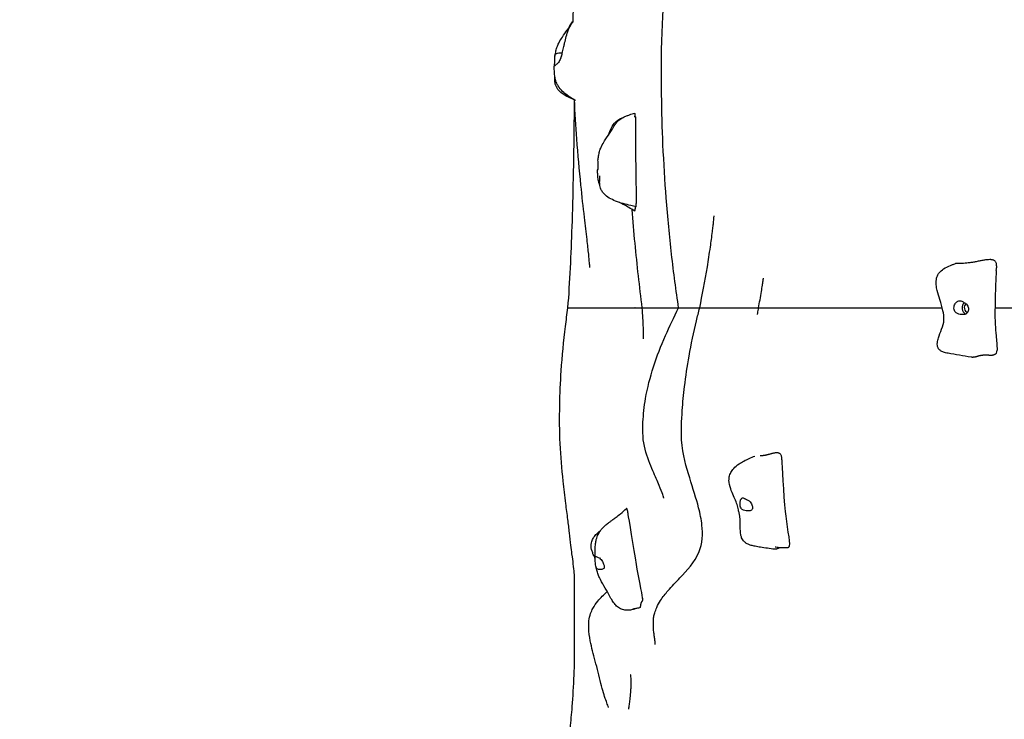
# Model space of a CAD drawing. Units: millimetres. Extents: x -20708 to -1453, y -6595 to 5735.
# Drawn here: x -15516 to -14371, y -954 to -140 of the extents above; entities that cross this region are included whole.
import ezdxf

# ---------------------------------------------------------------- set-up
doc = ezdxf.new("R2010")
doc.units = ezdxf.units.MM
doc.header["$LTSCALE"] = 50
doc.layers.add('Dimension (ISO)', color=161, linetype='Continuous', lineweight=18)
doc.layers.add('Visible (ISO)', color=7, linetype='Continuous', lineweight=30)
doc.styles.add('Label Text (ISO)', font='tahoma.ttf')
doc.dimstyles.new('Default (ISO)', dxfattribs={"dimscale": 50, "dimtxt": 3.5, "dimasz": 2.5, "dimexe": 1, "dimexo": 0.5, "dimgap": 0.762, "dimtad": 1, "dimtoh": 1, "dimrnd": 1e-08, "dimtxsty": 'Label Text (ISO)', "dimcen": 0.09, "dimdle": 10, "dimclrd": 256, "dimclre": 256, "dimclrt": 256, "dimadec": 0, "dimazin": 0, "dimtfac": 0.714286, "dimtdec": 3, "dimtmove": 0, "dimatfit": 3, "dimfxl": 0, "dimtolj": 1, "dimtzin": 0, "dimlwd": -1, "dimlwe": -1, "dimarcsym": 0})

# ---------------------------------------------------------------- blocks, each defined once
blk = doc.blocks.new('*D6')
at = {"layer": 'Defpoints', "color": 0}
for p in [(-19512.3, 645.2), (-1453, 649.7), (-1453, -4425.6)]:
    blk.add_point(p, dxfattribs=at)
at = {"layer": 'Dimension (ISO)'}
for p, q in [((-19512.3, 620.2), (-19512.3, -4475.6)), ((-1453, 624.7), (-1453, -4475.6)), ((-19262.3, -4425.6), (-1703, -4425.6))]:
    blk.add_line(p, q, dxfattribs=at)
for points in [[(-19262.3, -4383.9), (-19262.3, -4467.3), (-19512.3, -4425.6)], [(-1703, -4383.9), (-1703, -4467.3), (-1453, -4425.6)]]:
    blk.add_solid(points, dxfattribs=at)
at = {"layer": 'Dimension (ISO)', "insert": (-10482.6, -4126.1), "char_height": 250, "attachment_point": 2, "style": 'Label Text (ISO)'}
blk.add_mtext('\\A1;18059', dxfattribs=at)
blk = doc.blocks.new('*D12')
at = {"layer": 'Defpoints', "color": 0}
for p in [(-9131.1, 5734.7), (-20404.8, -3912.3), (-13430.9, -3912.3)]:
    blk.add_point(p, dxfattribs=at)
at = {"layer": 'Dimension (ISO)'}
for p, q in [((-9156.1, 5734.7), (-20454.8, 5734.7)), ((-20404.8, 5484.7), (-20404.8, -3662.3)), ((-13455.9, -3912.3), (-20454.8, -3912.3))]:
    blk.add_line(p, q, dxfattribs=at)
for points in [[(-20446.4, 5484.7), (-20363.1, 5484.7), (-20404.8, 5734.7)], [(-20446.4, -3662.3), (-20363.1, -3662.3), (-20404.8, -3912.3)]]:
    blk.add_solid(points, dxfattribs=at)
at = {"layer": 'Dimension (ISO)', "insert": (-20703.1, 449.8), "char_height": 250, "attachment_point": 2, "rotation": 90, "style": 'Label Text (ISO)'}
blk.add_mtext('\\A1;9647', dxfattribs=at)
blk = doc.blocks.new('*D36')
at = {"layer": 'Defpoints', "color": 0}
for p in [(-17583.9, 660.2), (-3384.3, 663.7), (-3384.3, -3410.5)]:
    blk.add_point(p, dxfattribs=at)
at = {"layer": 'Dimension (ISO)'}
for p, q in [((-17583.9, 635.2), (-17583.9, -3460.5)), ((-3384.3, 638.7), (-3384.3, -3460.5)), ((-17333.9, -3410.5), (-3634.3, -3410.5))]:
    blk.add_line(p, q, dxfattribs=at)
for points in [[(-17333.9, -3368.8), (-17333.9, -3452.2), (-17583.9, -3410.5)], [(-3634.3, -3368.8), (-3634.3, -3452.2), (-3384.3, -3410.5)]]:
    blk.add_solid(points, dxfattribs=at)
at = {"layer": 'Dimension (ISO)', "insert": (-10899.6, -3112), "char_height": 250, "attachment_point": 2, "style": 'Label Text (ISO)'}
blk.add_mtext('\\A1;14200', dxfattribs=at)

msp = doc.modelspace()

# ---------------------------------------------------------------- linework, layer by layer
at = {"layer": 'Visible (ISO)'}
for major_axis, start_param, end_param in [((0, -8), 3.834748, 5.878135), ((0, -5), 3.629154, 6.251118)]:
    msp.add_ellipse((-14413.4, -475.3), major_axis=major_axis, ratio=0.853373, start_param=start_param, end_param=end_param, dxfattribs=at)
for points, degree, knots in [([(-14872.6, -143), (-14872.4, -134.9), (-14872.2, -126.8), (-14870.8, -85.5), (-14868.8, -52.4), (-14863.6, 32), (-14861, 84.7), (-14857.7, 160.6), (-14856.7, 182.8), (-14855.1, 218.6), (-14854.4, 232.9), (-14853.4, 255.1), (-14853.1, 263.8), (-14852.6, 277.5), (-14852.5, 282.9), (-14852.2, 293.7), (-14852.2, 299.1), (-14852.1, 313.5), (-14852.2, 323), (-14852.5, 339.5), (-14852.6, 345.8), (-14852.8, 352.3)], 3, [140.381395, 140.381395, 140.381395, 140.381395, 142.933475, 142.933475, 153.346597, 153.346597, 169.56813, 169.56813, 176.131917, 176.131917, 180.641334, 180.641334, 184.041489, 184.041489, 187.034234, 187.034234, 190.677999, 190.677999, 194.865408, 194.865408, 197.246142, 197.246142, 197.246142, 197.246142]), ([(-14749.9, -475.3), (-14752.8, -455.5), (-14755.6, -434.8), (-14760.5, -392.2), (-14762.6, -370.5), (-14765.8, -327.9), (-14767.1, -307.2), (-14768.9, -266.9), (-14769.4, -247.3), (-14770, -209.5), (-14770.1, -191), (-14769.3, -159.6), (-14768.8, -146.3), (-14768, -130.3), (-14767.8, -126.2), (-14767.6, -120.3), (-14767.5, -118.1), (-14767.3, -113.4), (-14767.2, -111.1), (-14767.1, -108.9), (-14767.1, -108.4), (-14767.1, -108.4)], 3, [0, 0, 0, 0, 8.729571, 8.729571, 16.953054, 16.953054, 24.064704, 24.064704, 30.293151, 30.293151, 35.828968, 35.828968, 39.720856, 39.720856, 41.12243, 41.12243, 42.028991, 42.028991, 43.422461, 43.422461, 44.44707, 44.44707, 44.44707, 44.44707]), ([(-14893.7, -182.3), (-14893.4, -180.5), (-14893, -178.6), (-14892.1, -174.9), (-14891.6, -173), (-14890.2, -169.6), (-14889.5, -168.2), (-14887.6, -164.5), (-14886.3, -162.5), (-14883.1, -157.6), (-14881.3, -155.1), (-14878.4, -150.7), (-14877.2, -148.8), (-14875.2, -145.7), (-14874.7, -144.9), (-14873.6, -143.4), (-14873.1, -142.7), (-14872.6, -141.9)], 3, [0, 0, 0, 0, 0.594112, 0.594112, 1.182585, 1.182585, 1.70785, 1.70785, 2.551738, 2.551738, 3.89605, 3.89605, 4.901127, 4.901127, 5.236689, 5.236689, 5.512425, 5.512425, 5.512425, 5.512425]), ([(-14886.8, -185.4), (-14886.8, -185.4), (-14886.8, -185.4), (-14886.8, -185.4), (-14886.8, -185.3), (-14886.7, -185), (-14886.6, -184.7), (-14886.4, -184), (-14886.3, -183.5), (-14885.9, -182.1), (-14885.7, -181.3), (-14885.3, -179.5), (-14885.1, -178.6), (-14884.6, -176.6), (-14884.4, -175.6), (-14883.9, -173.5), (-14883.7, -172.5), (-14883.1, -170.1), (-14882.8, -168.7), (-14881.8, -165), (-14881.3, -162.7), (-14879.8, -157.5), (-14879, -154.6), (-14876.9, -149.6), (-14875.8, -147.4), (-14873.9, -144.4), (-14873.3, -143.6), (-14872.6, -142.8)], 3, [9.177724, 9.177724, 9.177724, 9.177724, 9.211366, 9.211366, 9.343576, 9.343576, 9.526983, 9.526983, 9.789377, 9.789377, 10.088947, 10.088947, 10.378407, 10.378407, 10.698202, 10.698202, 11.030236, 11.030236, 11.513941, 11.513941, 12.418928, 12.418928, 13.29324, 13.29324, 14.043993, 14.043993, 14.357827, 14.357827, 14.357827, 14.357827]), ([(-14894.3, -193.9), (-14894.2, -193.7), (-14894.2, -193.5), (-14894.1, -192.9), (-14894.1, -192.4), (-14894.1, -191.2), (-14894, -190.5), (-14894, -189), (-14893.9, -188.1), (-14893.9, -186.3), (-14893.9, -185.4), (-14893.8, -183.5), (-14893.8, -182.6), (-14893.5, -181.4), (-14893.3, -180.9), (-14892.7, -180.1), (-14892.3, -179.8), (-14891.1, -179.3), (-14890.1, -179.1), (-14888.6, -178.9), (-14887.9, -178.8), (-14886.9, -178.8), (-14886.6, -178.9), (-14886, -179.2), (-14885.9, -179.4), (-14885.7, -180.1), (-14885.7, -180.5), (-14885.9, -181.5), (-14886, -182), (-14886.4, -183.1), (-14886.6, -183.7), (-14887.1, -185), (-14887.4, -185.8), (-14888.1, -187.3), (-14888.5, -188.1), (-14889.4, -189.7), (-14889.9, -190.4), (-14891.3, -191.9), (-14892.1, -192.4), (-14892.8, -192.9), (-14893.3, -193.2), (-14893.9, -193.7), (-14894.2, -193.9), (-14894.4, -194.3), (-14894.5, -194.4), (-14894.5, -194.5)], 3, [-6.015053, -6.015053, -6.015053, -6.015053, -5.875346, -5.875346, -5.640763, -5.640763, -5.410461, -5.410461, -5.163496, -5.163496, -4.900702, -4.900702, -4.625163, -4.625163, -4.418761, -4.418761, -4.203427, -4.203427, -3.840133, -3.840133, -3.552119, -3.552119, -3.326805, -3.326805, -3.103294, -3.103294, -2.870483, -2.870483, -2.668915, -2.668915, -2.460449, -2.460449, -2.232292, -2.232292, -1.989986, -1.989986, -1.71351, -1.71351, -1.378014, -1.378014, -0.971947, -0.971947, -0.693433, -0.693433, -0.446669, -0.446669, -0.446669, -0.446669]), ([(-14870, -234.2), (-14870.1, -234.1), (-14870.2, -234), (-14870.7, -233.7), (-14871.1, -233.5), (-14872, -233), (-14872.4, -232.8), (-14873.4, -232.2), (-14874, -231.8), (-14875.8, -230.7), (-14877.1, -229.9), (-14880.1, -227.8), (-14881.8, -226.5), (-14885.4, -223.3), (-14887.2, -221.3), (-14889.6, -218), (-14890.4, -216.8), (-14891.9, -213.8), (-14892.6, -212), (-14893.5, -208.6), (-14893.8, -207), (-14894.3, -203.4), (-14894.3, -201.6), (-14894.5, -198), (-14894.5, -196.3), (-14894.5, -194.5)], 3, [2.044086, 2.044086, 2.044086, 2.044086, 2.092291, 2.092291, 2.233386, 2.233386, 2.385128, 2.385128, 2.589452, 2.589452, 3.070507, 3.070507, 3.769508, 3.769508, 4.587217, 4.587217, 5.006093, 5.006093, 5.593965, 5.593965, 6.145833, 6.145833, 6.880741, 6.880741, 7.609493, 7.609493, 7.609493, 7.609493]), ([(-14879.9, -229.6), (-14882.4, -228.2), (-14884.8, -226.7), (-14888.5, -223.5), (-14890, -221.9), (-14891.8, -219.1), (-14892.4, -218), (-14893.5, -215.1), (-14893.9, -213.1), (-14894.1, -209.7), (-14894, -208.2), (-14893.8, -206.8)], 3, [0, 0, 0, 0, 0.852548, 0.852548, 1.483765, 1.483765, 1.854852, 1.854852, 2.442022, 2.442022, 2.903676, 2.903676, 2.903676, 2.903676]), ([(-14878.6, -475.3), (-14877.4, -460.5), (-14876.5, -444.9), (-14874.9, -413.3), (-14874.3, -397.2), (-14873.1, -362.5), (-14872.6, -343.8), (-14871.7, -299.8), (-14871.3, -274.5), (-14871.1, -244.3), (-14871, -239.5), (-14871, -234.6)], 3, [0, 0, 0, 0, 5.090331, 5.090331, 10.065093, 10.065093, 15.746254, 15.746254, 23.378123, 23.378123, 24.849207, 24.849207, 24.849207, 24.849207]), ([(-14853.2, -428.4), (-14853.2, -428.4), (-14853.2, -428.2), (-14853.2, -427), (-14853.3, -425.3), (-14853.8, -420.4), (-14854.1, -417), (-14855, -408), (-14855.7, -402.1), (-14857.4, -387.9), (-14858.4, -379.2), (-14860.8, -358.1), (-14862.2, -345.5), (-14865.3, -315.1), (-14866.9, -297.2), (-14869.3, -264), (-14870.3, -248.8), (-14871.1, -233.5)], 3, [106.111538, 106.111538, 106.111538, 106.111538, 106.889773, 106.889773, 108.504506, 108.504506, 110.350166, 110.350166, 112.770204, 112.770204, 115.918739, 115.918739, 120.212461, 120.212461, 126.052263, 126.052263, 130.896871, 130.896871, 130.896871, 130.896871]), ([(-14843.6, -302.7), (-14843.4, -301), (-14843.1, -299.2), (-14842.4, -295.7), (-14842, -293.9), (-14840.9, -290.6), (-14840.2, -289.1), (-14838.4, -285.4), (-14837.2, -283.2), (-14833.9, -277.9), (-14831.9, -275.1), (-14829.3, -271.1), (-14828.3, -269.7), (-14826.8, -267.1), (-14826.2, -266.2), (-14825.1, -264.3), (-14824.6, -263.5), (-14823.6, -262), (-14823.2, -261.5), (-14822, -260), (-14821.2, -259), (-14819.7, -257.5), (-14818.9, -256.9), (-14817.4, -255.7), (-14816.6, -255.2), (-14815, -254.2), (-14814.1, -253.8), (-14812, -252.8), (-14810.7, -252.3), (-14809.2, -251.8), (-14809, -251.7), (-14808.1, -251.4), (-14807.5, -251.1), (-14804.8, -250.2), (-14802.9, -249.6), (-14801.1, -249)], 3, [0, 0, 0, 0, 0.559502, 0.559502, 1.106944, 1.106944, 1.628276, 1.628276, 2.473584, 2.473584, 3.879131, 3.879131, 4.666189, 4.666189, 5.067897, 5.067897, 5.396625, 5.396625, 5.612076, 5.612076, 5.968532, 5.968532, 6.286281, 6.286281, 6.637021, 6.637021, 7.093837, 7.093837, 7.838926, 7.838926, 7.970058, 7.970058, 8.363464, 8.363464, 9.550273, 9.550273, 9.550273, 9.550273]), ([(-14801.1, -249), (-14801.1, -249), (-14801.1, -249.1), (-14801, -249.3), (-14800.9, -250.1), (-14800.8, -251.1), (-14800.7, -252), (-14800.7, -252.5), (-14800.7, -252.7), (-14800.7, -252.8)], 4, [0.6577559, 0.6577559, 0.6577559, 0.6577559, 0.6577559, 0.7, 0.75, 0.8, 0.85, 0.9, 0.9379452, 0.9379452, 0.9379452, 0.9379452, 0.9379452]), ([(-14831.3, -274.3), (-14831.3, -274.2), (-14831.3, -274.1), (-14830.6, -271.6), (-14829.6, -269.1), (-14827, -263.8), (-14825.1, -261), (-14820.6, -256.9), (-14818.2, -255.4), (-14815.5, -254.5)], 3, [14.688774, 14.688774, 14.688774, 14.688774, 14.707253, 14.707253, 15.512389, 15.512389, 16.492664, 16.492664, 17.32252, 17.32252, 17.32252, 17.32252]), ([(-14801.4, -252.8), (-14801.4, -252.8), (-14801.4, -252.8), (-14801.4, -252.8), (-14801.4, -252.8), (-14801.3, -252.8), (-14801.3, -252.8), (-14801.3, -252.8), (-14801.3, -252.8), (-14801.2, -252.8), (-14801.2, -252.8), (-14801.1, -252.8), (-14801.1, -252.8), (-14801, -252.8), (-14801, -252.8), (-14800.9, -252.8), (-14800.9, -252.8), (-14800.8, -252.8), (-14800.8, -252.8), (-14800.7, -252.8), (-14800.7, -252.8), (-14800.6, -252.8), (-14800.5, -252.8), (-14800.5, -252.8)], 3, [0.5995361, 0.5995361, 0.5995361, 0.5995361, 0.6258104, 0.6258104, 0.6574143, 0.6574143, 0.6769051, 0.6769051, 0.6964622, 0.6964622, 0.7052497, 0.7052497, 0.7149934, 0.7149934, 0.7228314, 0.7228314, 0.7319758, 0.7319758, 0.7449745, 0.7449745, 0.76612, 0.76612, 0.7814097, 0.7814097, 0.7814097, 0.7814097]), ([(-14800.5, -252.8), (-14800.4, -252.8), (-14800.3, -253), (-14799.6, -256.5), (-14800.1, -280), (-14799.8, -313.1), (-14799.2, -349.6), (-14799.2, -353.8), (-14799.2, -354), (-14799.2, -354.1)], 3, [0.0351261, 0.0351261, 0.0351261, 0.0351261, 0.0860179, 0.0860179, 0.4376242, 0.4376242, 0.944527, 0.944527, 0.997321, 0.997321, 0.997321, 0.997321]), ([(-14843.8, -314.7), (-14843.7, -314.5), (-14843.7, -314.3), (-14843.6, -313.7), (-14843.6, -313.1), (-14843.5, -312), (-14843.5, -311.3), (-14843.5, -309.8), (-14843.5, -309), (-14843.6, -307.1), (-14843.6, -306.2), (-14843.7, -304.3), (-14843.7, -303.4), (-14843.6, -302.7)], 3, [-6.015053, -6.015053, -6.015053, -6.015053, -5.875346, -5.875346, -5.640763, -5.640763, -5.410461, -5.410461, -5.163496, -5.163496, -4.900702, -4.900702, -4.626438, -4.626438, -4.626438, -4.626438]), ([(-14843.7, -314.3), (-14843.8, -314.4), (-14844, -314.6), (-14844.2, -315), (-14844.1, -315.2), (-14844, -315.2), (-14843.9, -315.1), (-14843.8, -314.7)], 3, [-0.890448, -0.890448, -0.890448, -0.890448, -0.693433, -0.693433, -0.3590435, -0.3590435, 0, 0, 0, 0]), ([(-14841.4, -333.2), (-14841.9, -332.2), (-14842.2, -331.2), (-14843, -328.6), (-14843.3, -327), (-14843.8, -323.4), (-14843.9, -321.5), (-14844.1, -318.1), (-14844.1, -316.6), (-14844.1, -315.1)], 3, [5.303563, 5.303563, 5.303563, 5.303563, 5.634487, 5.634487, 6.196585, 6.196585, 6.963063, 6.963063, 7.590137, 7.590137, 7.590137, 7.590137]), ([(-14799.4, -357.9), (-14801.4, -357.5), (-14803.4, -357), (-14811.4, -355.1), (-14817.4, -353.5), (-14825.7, -350.2), (-14828.2, -349.1), (-14832.8, -346.3), (-14835.1, -344.6), (-14837.9, -341.4), (-14838.8, -340.2), (-14840.5, -337.1), (-14841.1, -335.1), (-14841.7, -331.2), (-14841.8, -329.4), (-14841.6, -326.8), (-14841.6, -325.9), (-14841.5, -324.7), (-14841.4, -324.2), (-14841.4, -323.2), (-14841.4, -322.7), (-14841.3, -322), (-14841.4, -321.8), (-14841.4, -321.8), (-14841.4, -321.8), (-14841.4, -321.8)], 3, [0, 0, 0, 0, 0.618254, 0.618254, 2.47404, 2.47404, 3.288351, 3.288351, 4.108292, 4.108292, 4.559714, 4.559714, 5.182693, 5.182693, 5.756507, 5.756507, 6.045016, 6.045016, 6.23681, 6.23681, 6.533807, 6.533807, 6.847156, 6.847156, 6.847375, 6.847375, 6.847375, 6.847375]), ([(-14801, -363), (-14803, -361.6), (-14805.4, -360.1), (-14810, -357.5), (-14812.1, -356.3), (-14815.5, -354.5), (-14816.8, -353.8), (-14818.2, -353.1), (-14818.4, -353), (-14818.7, -352.9)], 3, [0, 0, 0, 0, 0.890554, 0.890554, 1.617076, 1.617076, 2.057956, 2.057956, 2.151555, 2.151555, 2.151555, 2.151555]), ([(-14792.2, -475.3), (-14795.3, -450.8), (-14798.1, -425.8), (-14801.8, -387.3), (-14803, -374.2), (-14804, -361)], 3, [0, 0, 0, 0, 8.065649, 8.065649, 12.154894, 12.154894, 12.154894, 12.154894]), ([(-14725.4, -475.3), (-14722.3, -460.5), (-14719.3, -444.8), (-14715.3, -420.3), (-14714.1, -412.6), (-14712.1, -398.9), (-14711.3, -392.9), (-14710.3, -384.7), (-14710, -382.6), (-14709.6, -378.6), (-14709.4, -376.7), (-14709.1, -374), (-14709.1, -373.1), (-14708.9, -371.9), (-14708.9, -371.5), (-14708.8, -370.3), (-14708.7, -369.7), (-14708.7, -368.9), (-14708.7, -368.7), (-14708.7, -368.5), (-14708.7, -368.5), (-14708.7, -368.5)], 3, [0, 0, 0, 0, 6.365942, 6.365942, 9.08576, 9.08576, 11.009758, 11.009758, 11.640873, 11.640873, 12.204794, 12.204794, 12.487955, 12.487955, 12.652269, 12.652269, 12.976416, 12.976416, 13.297399, 13.297399, 13.458889, 13.458889, 13.458889, 13.458889]), ([(-14409.7, -532.8), (-14418.8, -531.3), (-14427.9, -529.8), (-14437.5, -528.1), (-14438.5, -527.9), (-14441, -527.3), (-14442.4, -526.8), (-14444.7, -525.6), (-14445.7, -524.9), (-14447.2, -523.4), (-14447.8, -522.6), (-14448.5, -520.9), (-14448.8, -520), (-14449.1, -518), (-14449, -516.9), (-14448.7, -513.9), (-14448.3, -512.1), (-14446.7, -507), (-14445.3, -503.6), (-14442.7, -496.7), (-14441.4, -493), (-14441.2, -485.7), (-14441.8, -482.2), (-14443.4, -474.4), (-14444.7, -470.1), (-14447.1, -462.3), (-14448.2, -458.8), (-14449.6, -453.1), (-14450.1, -450.8), (-14450.4, -447), (-14450.4, -445.6), (-14450.2, -442), (-14449.7, -440), (-14448.1, -436.4), (-14447.1, -434.8), (-14444.2, -431.7), (-14442.3, -430.2), (-14437.4, -427.5), (-14434.3, -426.3), (-14430.3, -424.7), (-14429.1, -424.3), (-14428, -423.9)], 3, [0, 0, 0, 0, 2.777669, 2.777669, 3.094688, 3.094688, 3.53285, 3.53285, 3.904649, 3.904649, 4.224032, 4.224032, 4.543517, 4.543517, 4.958931, 4.958931, 5.603596, 5.603596, 6.816801, 6.816801, 8.022233, 8.022233, 9.067636, 9.067636, 10.446955, 10.446955, 11.515117, 11.515117, 12.244455, 12.244455, 12.714166, 12.714166, 13.480163, 13.480163, 14.235614, 14.235614, 15.193702, 15.193702, 16.304083, 16.304083, 16.742995, 16.742995, 16.742995, 16.742995]), ([(-14380.4, -431.9), (-14380.7, -437.2), (-14381, -442.5), (-14381.6, -458), (-14381.9, -467.9), (-14382, -483.6), (-14382, -489.4), (-14381.4, -499.1), (-14381.1, -503.5), (-14380.2, -513.3), (-14379.5, -518.9), (-14379.6, -524.6)], 3, [0, 0, 0, 0, 1.601795, 1.601795, 4.699057, 4.699057, 6.362701, 6.362701, 7.710448, 7.710448, 9.433556, 9.433556, 9.433556, 9.433556]), ([(-14380.2, -426.7), (-14380.2, -426.8), (-14380.2, -426.8), (-14380.3, -427), (-14380.3, -427.1), (-14380.3, -427.3), (-14380.3, -427.5), (-14380.3, -427.8), (-14380.3, -427.9), (-14380.3, -428.2), (-14380.3, -428.3), (-14380.3, -428.6), (-14380.3, -428.7), (-14380.3, -428.9)], 3, [0, 0, 0, 0, 0.0236761, 0.0236761, 0.0566569, 0.0566569, 0.0992956, 0.0992956, 0.1395573, 0.1395573, 0.1923421, 0.1923421, 0.2264345, 0.2264345, 0.2264345, 0.2264345]), ([(-14657, -475.3), (-14655.8, -469.2), (-14654.6, -462.9), (-14653.2, -453.9), (-14652.8, -451.5), (-14652.3, -448.3), (-14652.2, -447.4), (-14651.9, -445.7), (-14651.8, -444.8), (-14651.7, -443.6), (-14651.6, -443.2), (-14651.5, -442.3), (-14651.4, -441.9), (-14651.3, -441.3), (-14651.3, -441.1), (-14651.3, -440.9), (-14651.3, -440.9), (-14651.3, -440.9)], 3, [0, 0, 0, 0, 2.048754, 2.048754, 2.777022, 2.777022, 3.045816, 3.045816, 3.301803, 3.301803, 3.447739, 3.447739, 3.656104, 3.656104, 3.863374, 3.863374, 3.987575, 3.987575, 3.987575, 3.987575]), ([(-14425.2, -467.8), (-14425.6, -467.9), (-14425.9, -468.1), (-14426.8, -468.8), (-14427.3, -469.3), (-14428.2, -470.4), (-14428.6, -471.1), (-14429.3, -472.6), (-14429.5, -473.4), (-14429.7, -475.2), (-14429.7, -476.2), (-14429.3, -478.1), (-14429, -478.9), (-14428.2, -480.2), (-14427.7, -480.7), (-14426.6, -481.6), (-14426.1, -481.9), (-14424.6, -482.5), (-14423.6, -482.8), (-14421.7, -483.1), (-14420.9, -483.2), (-14419.3, -483.3), (-14418.6, -483.3), (-14417.2, -483.1), (-14416.6, -482.9), (-14415.4, -482.3), (-14414.8, -481.9), (-14413.9, -480.9), (-14413.6, -480.4), (-14413.1, -479.3), (-14412.9, -478.7), (-14412.8, -477.4), (-14412.8, -476.6), (-14413, -475.1), (-14413.2, -474.3), (-14414, -472.6), (-14414.5, -471.8), (-14416, -470.2), (-14416.9, -469.7), (-14417.8, -469.2), (-14418.3, -468.8), (-14419.4, -468.3), (-14419.9, -468), (-14421.2, -467.5), (-14421.9, -467.3), (-14423.4, -467.3), (-14424.3, -467.4), (-14425.2, -467.8)], 3, [-6.015053, -6.015053, -6.015053, -6.015053, -5.875346, -5.875346, -5.640763, -5.640763, -5.410461, -5.410461, -5.163496, -5.163496, -4.900702, -4.900702, -4.625163, -4.625163, -4.418761, -4.418761, -4.203427, -4.203427, -3.840133, -3.840133, -3.552119, -3.552119, -3.326805, -3.326805, -3.103294, -3.103294, -2.870483, -2.870483, -2.668915, -2.668915, -2.460449, -2.460449, -2.232292, -2.232292, -1.989986, -1.989986, -1.71351, -1.71351, -1.378014, -1.378014, -0.971947, -0.971947, -0.693433, -0.693433, -0.359044, -0.359044, 0, 0, 0, 0]), ([(-14870.9, -791), (-14870.9, -786.7), (-14871.3, -781.2), (-14872.8, -769.7), (-14873.3, -766), (-14874.3, -758.5), (-14874.8, -755.2), (-14875.7, -747), (-14876.2, -742), (-14877.4, -731.8), (-14878.1, -726.6), (-14879.5, -715.3), (-14880.3, -709.1), (-14882.2, -694.2), (-14883.2, -685.5), (-14885.7, -662.6), (-14887, -648.2), (-14888.4, -618.7), (-14888.4, -603.6), (-14887.9, -575.3), (-14887.3, -562), (-14885.3, -531.3), (-14883.6, -514.1), (-14880.6, -489.7), (-14879.7, -482.5), (-14878.6, -475.3)], 3, [0, 0, 0, 0, 4.886626, 4.886626, 6.831683, 6.831683, 8.126007, 8.126007, 9.694896, 9.694896, 11.244967, 11.244967, 13.136289, 13.136289, 15.9147, 15.9147, 20.536822, 20.536822, 25.01251, 25.01251, 29.011148, 29.011148, 34.274915, 34.274915, 36.490313, 36.490313, 36.490313, 36.490313]), ([(-14873.3, -475.3), (-14865.8, -475.3), (-14851.1, -475.3), (-14852.1, -475.3), (-14834.1, -475.3), (-14829.3, -475.3)], 4, [0.02932738, 0.02932738, 0.02932738, 0.02932738, 0.02932738, 0.08184432, 0.09718463, 0.09718463, 0.09718463, 0.09718463, 0.09718463]), ([(-14829.3, -475.3), (-14823.7, -475.3), (-14816.2, -475.3), (-14807.9, -475.3), (-14800.8, -475.3), (-14800.1, -475.3)], 4, [0.09718463, 0.09718463, 0.09718463, 0.09718463, 0.09718463, 0.11492358, 0.11724135, 0.11724135, 0.11724135, 0.11724135, 0.11724135]), ([(-14792.2, -475.3), (-14792.2, -475.3), (-14786.2, -475.3), (-14765, -475.3), (-14752.8, -475.3), (-14749.9, -475.3)], 4, [0.15992295, 0.15992295, 0.15992295, 0.15992295, 0.15992295, 0.18555407, 0.19933716, 0.19933716, 0.19933716, 0.19933716, 0.19933716]), ([(-14790.6, -511.3), (-14790.6, -511.3), (-14790.6, -511), (-14790.6, -509.4), (-14790.6, -507.9), (-14790.7, -504), (-14790.8, -501.3), (-14791, -495), (-14791.2, -491.2), (-14791.6, -483.5), (-14791.9, -479.4), (-14792.2, -475.3)], 3, [5.697342, 5.697342, 5.697342, 5.697342, 6.515028, 6.515028, 7.618671, 7.618671, 8.838062, 8.838062, 10.166682, 10.166682, 11.459163, 11.459163, 11.459163, 11.459163]), ([(-14767.2, -696.7), (-14767.2, -696.7), (-14767.2, -696.6), (-14767.4, -695.9), (-14767.8, -694.5), (-14769.3, -690), (-14770.7, -686.3), (-14774.6, -677), (-14777.1, -671.3), (-14783, -657.5), (-14786.4, -649.2), (-14791.4, -630.4), (-14792, -619.5), (-14790.9, -599.4), (-14789.9, -590.1), (-14786.2, -568.5), (-14783, -556), (-14775, -531.5), (-14770.4, -519.7), (-14760.5, -497.1), (-14755.3, -486.3), (-14749.9, -475.3)], 3, [32.540587, 32.540587, 32.540587, 32.540587, 33.164946, 33.164946, 35.258574, 35.258574, 38.129448, 38.129448, 41.326596, 41.326596, 45.095315, 45.095315, 48.90096, 48.90096, 51.945056, 51.945056, 56.025801, 56.025801, 60.323087, 60.323087, 64.092241, 64.092241, 64.092241, 64.092241]), ([(-14777.2, -866.9), (-14777.2, -866.9), (-14777.1, -866.8), (-14777.2, -866.5), (-14777.2, -866.3), (-14777.2, -865.7), (-14777.2, -865.2), (-14777.3, -864.2), (-14777.3, -863.7), (-14777.4, -862.6), (-14777.5, -861.9), (-14777.7, -860.5), (-14777.8, -859.8), (-14778, -858.3), (-14778.1, -857.4), (-14778.4, -855.1), (-14778.6, -853.7), (-14779, -850.2), (-14779.1, -848.2), (-14779.3, -844.9), (-14779.3, -843.7), (-14779.3, -841.4), (-14779.3, -840.3), (-14779.1, -837.6), (-14779, -836.1), (-14778.5, -833), (-14778.1, -831.5), (-14777, -827.7), (-14776.2, -825.7), (-14774, -820.7), (-14772.5, -818.1), (-14768.2, -811.4), (-14765.3, -807.8), (-14757.7, -799), (-14753, -794.3), (-14740.1, -780.6), (-14731.4, -771.9), (-14722.2, -749.6), (-14721.6, -738.1), (-14723.5, -721.4), (-14724.9, -714.7), (-14729.4, -697), (-14733.2, -685.7), (-14740.8, -660.5), (-14745.1, -646.7), (-14747.1, -618.5), (-14746.4, -606.5), (-14745, -585.5), (-14744.1, -576.2), (-14741.6, -555.1), (-14739.8, -543.2), (-14735.2, -517.6), (-14732.4, -503.9), (-14727.9, -485.5), (-14726.7, -480.4), (-14725.4, -475.3)], 3, [60.53664, 60.53664, 60.53664, 60.53664, 60.986164, 60.986164, 61.317142, 61.317142, 61.691787, 61.691787, 61.895123, 61.895123, 62.143783, 62.143783, 62.349315, 62.349315, 62.608768, 62.608768, 63.052404, 63.052404, 63.674919, 63.674919, 64.041895, 64.041895, 64.370961, 64.370961, 64.866602, 64.866602, 65.454439, 65.454439, 66.409839, 66.409839, 68.010489, 68.010489, 70.894042, 70.894042, 75.526978, 75.526978, 84.072542, 84.072542, 90.139313, 90.139313, 94.168314, 94.168314, 100.587595, 100.587595, 106.863811, 106.863811, 110.502476, 110.502476, 113.291658, 113.291658, 116.885791, 116.885791, 121.144211, 121.144211, 122.791764, 122.791764, 122.791764, 122.791764]), ([(-14725.4, -475.3), (-14725.4, -475.3), (-14715.3, -475.3), (-14676.6, -475.3), (-14660.7, -475.3), (-14657, -475.3)], 4, [0.3023785, 0.3023785, 0.3023785, 0.3023785, 0.3023785, 0.32402747, 0.3487802, 0.3487802, 0.3487802, 0.3487802, 0.3487802]), ([(-14658.2, -483.2), (-14658.2, -483.2), (-14658.1, -482.9), (-14657.8, -481.3), (-14657.4, -479.4), (-14657.1, -476.3), (-14657.1, -475.8), (-14657, -475.3)], 3, [3.039495, 3.039495, 3.039495, 3.039495, 4.022584, 4.022584, 5.747306, 5.747306, 6.045946, 6.045946, 6.045946, 6.045946]), ([(-14656.5, -475.3), (-14655.6, -475.3), (-14649.6, -475.3), (-14624.7, -475.3), (-14620.3, -475.3), (-14592, -475.3), (-14579.1, -475.3)], 4, [0.3768206, 0.3768206, 0.3768206, 0.3768206, 0.3768206, 0.39211902, 0.42455448, 0.44316158, 0.44316158, 0.44316158, 0.44316158, 0.44316158]), ([(-14553.9, -475.3), (-14549.9, -475.3), (-14525.8, -475.3), (-14499.4, -475.3), (-14478.6, -475.3), (-14463.7, -475.3)], 4, [0.45124971, 0.45124971, 0.45124971, 0.45124971, 0.45124971, 0.4560373, 0.47893486, 0.47893486, 0.47893486, 0.47893486, 0.47893486]), ([(-14463.7, -475.3), (-14458.6, -475.3), (-14453.4, -475.3), (-14448.5, -475.3), (-14443.6, -475.3), (-14443.3, -475.3)], 4, [0.478934864, 0.478934864, 0.478934864, 0.478934864, 0.478934864, 0.486709835, 0.487321854, 0.487321854, 0.487321854, 0.487321854, 0.487321854]), ([(-14382, -475.3), (-14375.1, -475.3), (-14355.3, -475.3), (-14333.2, -475.3), (-14311.6, -475.3), (-14297.9, -475.3)], 4, [0.51050972, 0.51050972, 0.51050972, 0.51050972, 0.51050972, 0.51904887, 0.53415511, 0.53415511, 0.53415511, 0.53415511, 0.53415511]), ([(-14380.4, -528.3), (-14380.4, -528.2), (-14380.3, -528.1), (-14379.9, -527.4), (-14379.7, -526.3), (-14379.6, -524.6)], 3, [0.07623228, 0.07623228, 0.07623228, 0.07623228, 0.08601792, 0.08601792, 0.14746273, 0.14746273, 0.14746273, 0.14746273]), ([(-14383, -530.1), (-14383.1, -530.1), (-14383.4, -530.3), (-14384.2, -530.6), (-14385.7, -530.7), (-14387.9, -530.7), (-14390.4, -530.5), (-14393, -530.4), (-14395.6, -530.5), (-14398.1, -530.8), (-14400.3, -531.2), (-14402.4, -531.9), (-14404.4, -532.5), (-14406.4, -532.9), (-14408, -533), (-14409.1, -532.9), (-14409.7, -532.8)], 4, [0.0800503, 0.0800503, 0.0800503, 0.0800503, 0.0800503, 0.1, 0.15, 0.2, 0.25, 0.3, 0.35, 0.4, 0.45, 0.5, 0.55, 0.6, 0.65, 0.6969922, 0.6969922, 0.6969922, 0.6969922, 0.6969922]), ([(-14380.4, -528.3), (-14380.6, -528.5), (-14380.8, -528.7), (-14381.2, -529), (-14381.5, -529.2), (-14381.9, -529.4), (-14382.2, -529.6), (-14382.6, -529.8), (-14382.8, -529.9), (-14382.9, -530), (-14383, -530), (-14383, -530.1)], 3, [0, 0, 0, 0, 0.0830956, 0.0830956, 0.1637291, 0.1637291, 0.2557998, 0.2557998, 0.353068, 0.353068, 0.3713095, 0.3713095, 0.3713095, 0.3713095]), ([(-14638.3, -756.1), (-14643.8, -755.4), (-14649.4, -754.6), (-14656.9, -753.4), (-14659, -753), (-14662.6, -752.3), (-14664.1, -752), (-14666.8, -751.2), (-14667.9, -750.8), (-14669.7, -749.9), (-14670.3, -749.6), (-14671.8, -748.7), (-14672.7, -748.1), (-14674.1, -746.7), (-14674.7, -746), (-14675.8, -744.4), (-14676.2, -743.6), (-14677.1, -741.4), (-14677.4, -740.2), (-14678, -736.9), (-14678.1, -734.8), (-14678.2, -729), (-14678.1, -725.6), (-14678.4, -721.1), (-14678.5, -719.8), (-14678.8, -717.7), (-14678.9, -717), (-14679.2, -715.7), (-14679.3, -715), (-14679.6, -713.8), (-14679.7, -713.2), (-14680, -711.7), (-14680.2, -710.9), (-14680.6, -709), (-14680.9, -708.1), (-14681.6, -705.1), (-14682.3, -703), (-14683.9, -698.6), (-14685, -696.3), (-14687.2, -691.3), (-14688.4, -688.6), (-14690.4, -682.6), (-14691.3, -679.2), (-14691.3, -674.6), (-14691.2, -673.2), (-14690.6, -670.1), (-14689.9, -668.4), (-14688.2, -665.1), (-14687.1, -663.5), (-14684, -660.1), (-14681.9, -658.4), (-14676.1, -654.4), (-14672, -652.4), (-14665.6, -649.5), (-14663.5, -648.6), (-14661.4, -647.7)], 3, [0, 0, 0, 0, 1.832873, 1.832873, 2.572282, 2.572282, 3.12665, 3.12665, 3.524616, 3.524616, 3.730204, 3.730204, 4.043634, 4.043634, 4.336437, 4.336437, 4.679775, 4.679775, 5.163579, 5.163579, 5.976115, 5.976115, 7.623579, 7.623579, 8.238887, 8.238887, 8.502328, 8.502328, 8.702032, 8.702032, 8.886494, 8.886494, 9.148574, 9.148574, 9.48763, 9.48763, 10.195722, 10.195722, 10.941801, 10.941801, 11.831534, 11.831534, 12.84392, 12.84392, 13.255161, 13.255161, 13.849877, 13.849877, 14.501099, 14.501099, 15.433009, 15.433009, 16.898649, 16.898649, 17.604982, 17.604982, 17.604982, 17.604982]), ([(-14629.7, -652.1), (-14629.7, -652.1), (-14629.7, -652.1), (-14629.7, -652.1), (-14629.7, -652.1), (-14629.7, -652.1), (-14629.7, -652.2), (-14629.7, -652.2), (-14629.7, -652.2), (-14629.7, -652.2)], 3, [0, 0, 0, 0, 0.00114008, 0.00114008, 0.00255133, 0.00255133, 0.006725817, 0.006725817, 0.007796065, 0.007796065, 0.007796065, 0.007796065]), ([(-14621.1, -752.7), (-14621, -752.5), (-14620.9, -752.3), (-14619.8, -748.8), (-14624.2, -725.8), (-14627.5, -692.9), (-14629.3, -656.6), (-14629.6, -652.5), (-14629.6, -652.3), (-14629.7, -652.2)], 3, [0.0564647, 0.0564647, 0.0564647, 0.0564647, 0.0860179, 0.0860179, 0.4376242, 0.4376242, 0.944527, 0.944527, 0.9902384, 0.9902384, 0.9902384, 0.9902384]), ([(-14676.3, -696.8), (-14676.5, -696.9), (-14676.7, -697.1), (-14677.2, -697.7), (-14677.5, -698.2), (-14678, -699.3), (-14678.2, -699.9), (-14678.5, -701.4), (-14678.5, -702.2), (-14678.5, -704), (-14678.5, -705), (-14678.1, -706.9), (-14677.8, -707.8), (-14677, -709), (-14676.7, -709.5), (-14675.6, -710.3), (-14675, -710.6), (-14673.4, -711.1), (-14672.3, -711.3), (-14670.3, -711.5), (-14669.4, -711.5), (-14667.9, -711.5), (-14667.3, -711.4), (-14666.2, -711.2), (-14665.7, -711), (-14664.9, -710.4), (-14664.5, -710), (-14664.1, -709.1), (-14664, -708.7), (-14664, -707.6), (-14664, -707), (-14664.2, -705.8), (-14664.4, -705.1), (-14665, -703.6), (-14665.4, -702.9), (-14666.5, -701.3), (-14667.1, -700.6), (-14668.9, -699.1), (-14669.9, -698.7), (-14670.8, -698.2), (-14671.4, -697.9), (-14672.5, -697.4), (-14672.9, -697.2), (-14673.9, -696.7), (-14674.4, -696.5), (-14675.3, -696.4), (-14675.8, -696.4), (-14676.3, -696.8)], 3, [-6.015053, -6.015053, -6.015053, -6.015053, -5.875346, -5.875346, -5.640763, -5.640763, -5.410461, -5.410461, -5.163496, -5.163496, -4.900702, -4.900702, -4.625163, -4.625163, -4.418761, -4.418761, -4.203427, -4.203427, -3.840133, -3.840133, -3.552119, -3.552119, -3.326805, -3.326805, -3.103294, -3.103294, -2.870483, -2.870483, -2.668915, -2.668915, -2.460449, -2.460449, -2.232292, -2.232292, -1.989986, -1.989986, -1.71351, -1.71351, -1.378014, -1.378014, -0.971947, -0.971947, -0.693433, -0.693433, -0.359044, -0.359044, 0, 0, 0, 0]), ([(-14847.1, -766.6), (-14847.1, -765.8), (-14847.1, -765), (-14847.1, -763.6), (-14847.1, -763), (-14847.1, -760.4), (-14847, -758.4), (-14846.9, -754.1), (-14846.8, -751.9), (-14846.3, -747.9), (-14846, -746.3), (-14845.1, -742.7), (-14844.4, -740.6), (-14842.7, -737.3), (-14841.8, -735.8), (-14839.7, -732.8), (-14838.4, -731.4), (-14835.9, -728.9), (-14834.7, -727.9), (-14832.9, -726.4), (-14832.2, -725.9), (-14831.2, -725.1), (-14830.8, -724.8), (-14829.9, -724.2), (-14829.4, -723.8), (-14828.1, -722.8), (-14827.2, -722.1), (-14825.1, -720.6), (-14823.9, -719.7), (-14820.9, -717.5), (-14819.2, -716.2), (-14815.1, -712.9), (-14812.8, -710.9), (-14810.7, -708.7)], 3, [0, 0, 0, 0, 0.279353, 0.279353, 0.567051, 0.567051, 1.351579, 1.351579, 2.136467, 2.136467, 2.642467, 2.642467, 3.264002, 3.264002, 3.788711, 3.788711, 4.445728, 4.445728, 4.9809, 4.9809, 5.236974, 5.236974, 5.381987, 5.381987, 5.563259, 5.563259, 5.896884, 5.896884, 6.351901, 6.351901, 7.034618, 7.034618, 7.937381, 7.937381, 7.937381, 7.937381]), ([(-14792, -813.1), (-14791.9, -813), (-14791.9, -812.6), (-14792.2, -808.3), (-14796.6, -787), (-14802.1, -755.1), (-14807.9, -719.2), (-14808.6, -715.1), (-14808.6, -714.9), (-14808.6, -714.9)], 3, [0.031925, 0.031925, 0.031925, 0.031925, 0.0860179, 0.0860179, 0.4376242, 0.4376242, 0.944527, 0.944527, 0.9970308, 0.9970308, 0.9970308, 0.9970308]), ([(-14847.1, -766.6), (-14847.1, -766.6), (-14847.2, -766.5), (-14847.3, -766.2), (-14847.4, -766), (-14847.7, -765.3), (-14847.9, -764.8), (-14848.4, -763.6), (-14848.8, -762.9), (-14849.6, -760.9), (-14850.1, -759.6), (-14851.3, -755.7), (-14851.8, -753), (-14851.5, -749.3), (-14851.3, -748.2), (-14850.5, -745.4), (-14849.7, -743.8), (-14847.7, -740.7), (-14846.4, -739.3), (-14843.8, -736.9), (-14842.5, -735.8), (-14841.1, -734.8)], 3, [0.913138, 0.913138, 0.913138, 0.913138, 0.960437, 0.960437, 1.1199, 1.1199, 1.348347, 1.348347, 1.611766, 1.611766, 2.060831, 2.060831, 2.877808, 2.877808, 3.219098, 3.219098, 3.753148, 3.753148, 4.327924, 4.327924, 4.827687, 4.827687, 4.827687, 4.827687]), ([(-14631.9, -754.3), (-14632.1, -754.3), (-14632.6, -754.5), (-14633.5, -754.8), (-14634.6, -755.3), (-14635.8, -755.8), (-14636.9, -756.1), (-14637.7, -756.2), (-14638.2, -756.1), (-14638.3, -756.1)], 4, [0.4258659, 0.4258659, 0.4258659, 0.4258659, 0.4258659, 0.45, 0.5, 0.55, 0.6, 0.65, 0.6692907, 0.6692907, 0.6692907, 0.6692907, 0.6692907]), ([(-14624.1, -754.5), (-14624.8, -754.5), (-14625.4, -754.5), (-14627.3, -754.5), (-14628.5, -754.5), (-14631.2, -754.4), (-14632.6, -754.3), (-14635, -754.1), (-14636, -754), (-14637, -753.8), (-14637.1, -753.8), (-14637.3, -753.8), (-14637.4, -753.8), (-14637.5, -753.8), (-14637.5, -753.8), (-14637.5, -753.8)], 3, [0, 0, 0, 0, 0.196628, 0.196628, 0.565046, 0.565046, 0.996082, 0.996082, 1.323829, 1.323829, 1.393154, 1.393154, 1.435987, 1.435987, 1.483399, 1.483399, 1.483399, 1.483399]), ([(-14622.2, -753.7), (-14622.3, -753.9), (-14622.5, -754.2), (-14622.9, -754.4), (-14623.5, -754.5), (-14624, -754.5), (-14624.1, -754.5)], 4, [0.05934, 0.05934, 0.05934, 0.05934, 0.05934, 0.1, 0.15, 0.1759817, 0.1759817, 0.1759817, 0.1759817, 0.1759817]), ([(-14621.1, -752.7), (-14621.2, -752.7), (-14621.3, -752.8), (-14621.4, -753), (-14621.5, -753.1), (-14621.7, -753.3), (-14621.8, -753.4), (-14622, -753.5), (-14622.1, -753.6), (-14622.2, -753.7), (-14622.2, -753.7), (-14622.2, -753.7)], 3, [0, 0, 0, 0, 0.0380257, 0.0380257, 0.0829197, 0.0829197, 0.146359, 0.146359, 0.2239904, 0.2239904, 0.2566637, 0.2566637, 0.2566637, 0.2566637]), ([(-14847.1, -765.6), (-14847.1, -765.8), (-14847.1, -766.1), (-14847.1, -767), (-14847.1, -767.6), (-14847, -768.9), (-14847, -769.7), (-14846.8, -771.3), (-14846.7, -772.1), (-14846.5, -773.9), (-14846.3, -774.8), (-14846, -776.6), (-14845.8, -777.3), (-14845.3, -778.4), (-14845, -778.7), (-14844.2, -779.3), (-14843.7, -779.4), (-14842.4, -779.7), (-14841.3, -779.6), (-14839.6, -779.5), (-14838.9, -779.4), (-14837.8, -779.1), (-14837.4, -778.9), (-14836.7, -778.3), (-14836.5, -777.9), (-14836.3, -777), (-14836.3, -776.5), (-14836.4, -775.4), (-14836.6, -774.8), (-14836.9, -773.6), (-14837.2, -773), (-14837.8, -771.6), (-14838.2, -770.9), (-14839, -769.5), (-14839.5, -768.8), (-14840.7, -767.4), (-14841.3, -766.7), (-14843, -765.6), (-14843.8, -765.3), (-14844.7, -765), (-14845.2, -764.8), (-14846, -764.6), (-14846.3, -764.5), (-14846.8, -764.3), (-14847, -764.3), (-14847.1, -764.6), (-14847.1, -765), (-14847.1, -765.6)], 3, [-6.015053, -6.015053, -6.015053, -6.015053, -5.875346, -5.875346, -5.640763, -5.640763, -5.410461, -5.410461, -5.163496, -5.163496, -4.900702, -4.900702, -4.625163, -4.625163, -4.418761, -4.418761, -4.203427, -4.203427, -3.840133, -3.840133, -3.552119, -3.552119, -3.326805, -3.326805, -3.103294, -3.103294, -2.870483, -2.870483, -2.668915, -2.668915, -2.460449, -2.460449, -2.232292, -2.232292, -1.989986, -1.989986, -1.71351, -1.71351, -1.378014, -1.378014, -0.971947, -0.971947, -0.693433, -0.693433, -0.359044, -0.359044, 0, 0, 0, 0]), ([(-14799.5, -825), (-14800.6, -825.4), (-14801.7, -825.7), (-14804.1, -826.4), (-14805.5, -826.7), (-14808.4, -827.1), (-14809.8, -827.1), (-14812.9, -826.9), (-14814.7, -826.5), (-14818.1, -825.1), (-14819.6, -824.2), (-14822.4, -821.9), (-14823.6, -820.6), (-14825.8, -817.8), (-14826.8, -816.2), (-14828.9, -812.6), (-14829.9, -810.6), (-14832.8, -805.3), (-14834.7, -802.1), (-14838.5, -795.6), (-14840.4, -792.4), (-14842.7, -787.3), (-14843.4, -785.7), (-14844.5, -782.4), (-14845.1, -780.7), (-14845.8, -777.7), (-14846, -776.4), (-14846.3, -775.2)], 3, [0.164019, 0.164019, 0.164019, 0.164019, 0.585466, 0.585466, 1.069986, 1.069986, 1.47524, 1.47524, 2.019781, 2.019781, 2.55671, 2.55671, 3.091075, 3.091075, 3.700422, 3.700422, 4.533935, 4.533935, 6.060682, 6.060682, 7.294092, 7.294092, 7.792998, 7.792998, 8.34356, 8.34356, 8.723952, 8.723952, 8.723952, 8.723952]), ([(-14870.9, -882.2), (-14870.9, -866.7), (-14870.9, -851), (-14870.9, -819.2), (-14870.9, -805.2), (-14870.9, -791)], 3, [0.6113885, 0.6113885, 0.6113885, 0.6113885, 0.6547337, 0.6547337, 0.7120856, 0.7120856, 0.7120856, 0.7120856]), ([(-14834.6, -931.3), (-14835.5, -928.9), (-14836.4, -926.1), (-14838.4, -919.7), (-14839.4, -916), (-14841.2, -907.8), (-14842.3, -903.3), (-14844.6, -894.6), (-14845.8, -890.3), (-14849.1, -878.2), (-14851.1, -870.5), (-14853.5, -857.6), (-14854.3, -852.5), (-14854.5, -844.7), (-14854.4, -842), (-14853.8, -836.3), (-14853.2, -833.3), (-14851.5, -828.6), (-14850.5, -826.7), (-14847.8, -821.8), (-14845.9, -819), (-14840.5, -812.4), (-14836.9, -808.8), (-14832.9, -805.2)], 3, [0, 0, 0, 0, 1.102828, 1.102828, 2.313057, 2.313057, 3.670661, 3.670661, 5.038594, 5.038594, 7.553447, 7.553447, 9.082002, 9.082002, 9.885198, 9.885198, 10.870245, 10.870245, 11.694489, 11.694489, 13.131451, 13.131451, 15.458414, 15.458414, 15.458414, 15.458414]), ([(-14795.3, -824.3), (-14796.9, -824.6), (-14798.5, -824.8), (-14800.5, -825.2), (-14801.2, -825.3), (-14801.9, -825.4), (-14802, -825.4), (-14802.2, -825.5), (-14802.3, -825.5), (-14802.3, -825.5)], 3, [0, 0, 0, 0, 0.761739, 0.761739, 1.206353, 1.206353, 1.377193, 1.377193, 1.51958, 1.51958, 1.51958, 1.51958]), ([(-14792, -813.6), (-14792, -813.8), (-14792, -814.2), (-14792, -814.8), (-14792, -815.4), (-14792.2, -816.1), (-14792.5, -816.6), (-14792.9, -817.1), (-14793.3, -817.7), (-14793.6, -818.4), (-14793.9, -819.3), (-14794.1, -820.4), (-14794.3, -821.5), (-14794.5, -822.6), (-14794.7, -823.6), (-14794.9, -824.1), (-14795.1, -824.3), (-14795.3, -824.3), (-14795.3, -824.3)], 4, [0.0212312, 0.0212312, 0.0212312, 0.0212312, 0.0212312, 0.05, 0.1, 0.15, 0.2, 0.25, 0.3, 0.35, 0.4, 0.45, 0.5, 0.55, 0.6, 0.65, 0.7, 0.7183621, 0.7183621, 0.7183621, 0.7183621, 0.7183621]), ([(-14792, -813.1), (-14792, -813.2), (-14792, -813.3), (-14792.1, -813.5), (-14792.1, -813.5), (-14792.1, -813.6), (-14792.1, -813.6), (-14792, -813.6)], 3, [0, 0, 0, 0, 0.0400831, 0.0400831, 0.0918027, 0.0918027, 0.1114702, 0.1114702, 0.1114702, 0.1114702]), ([(-14870.9, -1034.4), (-14870.9, -1029.7), (-14871.1, -1025.7), (-14872.1, -1018.5), (-14872.7, -1015.5), (-14874, -1008.6), (-14874.9, -1004.5), (-14875.8, -997.7), (-14876.1, -995.4), (-14876.6, -990), (-14876.7, -986.8), (-14876.7, -980.8), (-14876.6, -978), (-14876.2, -971.3), (-14876, -967.6), (-14875.1, -955.7), (-14874.3, -947.6), (-14872.7, -927.5), (-14872.1, -914.7), (-14871.1, -895.4), (-14870.9, -888.4), (-14870.9, -882.2)], 3, [0, 0, 0, 0, 1.969974, 1.969974, 3.39816, 3.39816, 4.93959, 4.93959, 5.678883, 5.678883, 6.598508, 6.598508, 7.487819, 7.487819, 8.73714, 8.73714, 11.55421, 11.55421, 15.373538, 15.373538, 17.478143, 17.478143, 17.478143, 17.478143]), ([(-14807.9, -941.9), (-14807.9, -941.9), (-14807.9, -941.6), (-14807.6, -940.3), (-14807.3, -938.6), (-14806.8, -934.9), (-14806.5, -933.1), (-14806.2, -929.6), (-14806.1, -928.4), (-14805.9, -926.1), (-14805.8, -925.1), (-14805.6, -923.2), (-14805.6, -922.6), (-14805.5, -921.1), (-14805.4, -920.3), (-14805.3, -918.9), (-14805.3, -918.3), (-14805.2, -917.1), (-14805.2, -916.4), (-14805.1, -915.2), (-14805.1, -914.7), (-14805, -913.7), (-14805, -913.2), (-14805, -912.2), (-14804.9, -911.7), (-14804.9, -910.5), (-14804.9, -909.8), (-14805, -908.1), (-14805, -907.2), (-14805.2, -904.6), (-14805.4, -903.4), (-14805.6, -902.2), (-14805.7, -901.9), (-14805.7, -901.9)], 3, [2.287892, 2.287892, 2.287892, 2.287892, 3.235056, 3.235056, 5.568033, 5.568033, 7.364829, 7.364829, 8.196218, 8.196218, 8.767819, 8.767819, 9.053576, 9.053576, 9.359695, 9.359695, 9.524119, 9.524119, 9.728114, 9.728114, 9.891347, 9.891347, 10.079336, 10.079336, 10.327053, 10.327053, 10.726342, 10.726342, 11.555181, 11.555181, 13.411148, 13.411148, 14.471246, 14.471246, 14.471246, 14.471246]), ([(-14831.5, -940), (-14831.5, -940), (-14831.5, -939.9), (-14831.7, -939.4), (-14831.9, -938.7), (-14832.9, -936), (-14833.7, -933.9), (-14834.6, -931.3)], 3, [58.676801, 58.676801, 58.676801, 58.676801, 59.232158, 59.232158, 60.329262, 60.329262, 61.551268, 61.551268, 61.551268, 61.551268])]:
    msp.add_open_spline(points, degree=degree, knots=knots, dxfattribs=at)
for points, degree in [([(-14894.3, -194.1), (-14894.3, -194), (-14894.3, -194), (-14894.3, -193.9)], 3), ([(-14871.4, -233.4), (-14874.3, -232.3), (-14877.1, -231), (-14879.9, -229.6)], 3), ([(-14799.4, -357.9), (-14799.3, -357.9), (-14799.2, -357.8), (-14799.2, -357), (-14799.2, -354.1)], 4), ([(-14799.2, -354.1), (-14799.2, -354.1), (-14799.2, -354.1), (-14799.2, -354.1)], 3), ([(-14801, -363), (-14800.6, -363.3), (-14800.2, -358.7), (-14799.8, -357.9), (-14799.5, -357.9)], 4), ([(-14380.2, -426.7), (-14379, -408.2), (-14411.1, -430), (-14423.4, -422.2), (-14428, -423.9)], 4), ([(-14380.4, -431.9), (-14380.4, -430.6), (-14380.3, -429.6), (-14380.3, -428.9)], 3), ([(-14878.6, -475.3), (-14878.6, -475.3), (-14878.5, -475.3), (-14878.3, -475.3), (-14878.1, -475.3)], 4), ([(-14878.1, -475.3), (-14877.4, -475.3), (-14876.3, -475.3), (-14874.9, -475.3), (-14873.3, -475.3)], 4), ([(-14800.1, -475.3), (-14797.8, -475.3), (-14795.7, -475.3), (-14793.8, -475.3), (-14792.2, -475.3)], 4), ([(-14749.9, -475.3), (-14749.9, -475.3), (-14746.1, -475.3), (-14735.4, -475.3), (-14725.4, -475.3)], 4), ([(-14657, -475.3), (-14657, -475.3), (-14656.9, -475.3), (-14656.8, -475.3), (-14656.5, -475.3)], 4), ([(-14579.1, -475.3), (-14573.5, -475.3), (-14567.3, -475.3), (-14560.8, -475.3), (-14553.9, -475.3)], 4), ([(-14629.7, -652.1), (-14629.9, -637.6), (-14640.4, -645.7), (-14649.4, -647.5), (-14655, -647.5)], 4), ([(-14808.6, -714.8), (-14809.3, -710.6), (-14809.8, -708.7), (-14810.3, -708.2), (-14810.7, -708.7)], 4), ([(-14808.6, -714.8), (-14808.6, -714.9), (-14808.6, -714.9), (-14808.6, -714.9)], 3)]:
    msp.add_open_spline(points, degree=degree, dxfattribs=at)

# ---------------------------------------------------------------- dimensions: what is measured, and where the dimension line sits
at = {"layer": 'Dimension (ISO)'}
for base, p1, p2, angle, picture, middle in [((-20404.8, -3912.3), (-9131.1, 5734.7), (-13430.9, -3912.3), 270, '*D12', (-20404.8, 449.8)), ((-3384.3, -3410.5), (-17583.9, 660.2), (-3384.3, 663.7), 180, '*D36', (-10899.6, -3410.5)), ((-1453, -4425.6), (-19512.3, 645.2), (-1453, 649.7), 180, '*D6', (-10482.6, -4425.6))]:
    dim = msp.add_linear_dim(base=base, p1=p1, p2=p2, angle=angle, dimstyle='Default (ISO)', override={"dimtxt": 5, "dimasz": 5, "dimtoh": 0, "dimdec": 0, "dimtp": 0, "dimtm": 0, "dimtdec": 3, "dimtofl": 0, "dimatfit": 1}, dxfattribs=at)
    dim.commit()
    dim.dimension.update_dxf_attribs({"geometry": picture, "text_midpoint": middle, "dimtype": 160})

doc.saveas('drawing.dxf')
